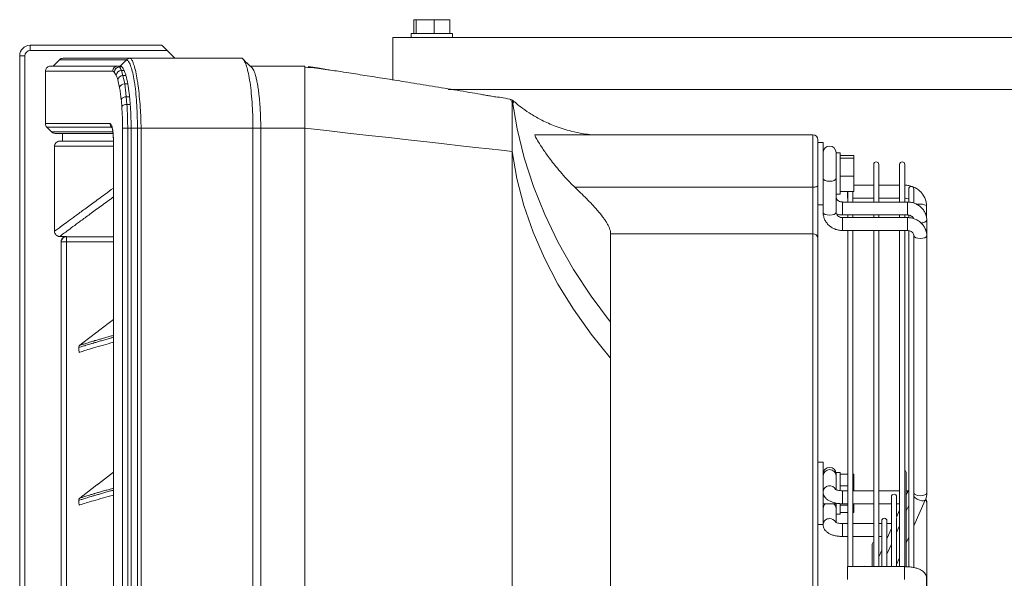
# Model space of a CAD drawing. Units: millimetres. Extents: x 0 to 360, y 0 to 676.
# Drawn here: x 204 to 242, y 485 to 506 of the extents above; entities that cross this region are included whole.
import ezdxf

# ---------------------------------------------------------------- set-up
doc = ezdxf.new("R2010")
doc.units = ezdxf.units.MM

# ---------------------------------------------------------------- blocks, each defined once
blk = doc.blocks.new('W_Prawy')
at = {"color": 7, "linetype": 'Continuous', "lineweight": 15}
for p, q in [((219.153, 168.168), (219.153, 167.638)), ((219.153, 168.168), (219.242, 168.168)), ((219.242, 168.168), (219.242, 167.638)), ((219.242, 168.168), (219.932, 168.168)), ((219.932, 168.168), (219.932, 167.638)), ((219.932, 168.168), (220.533, 168.168)), ((220.533, 168.168), (220.533, 167.638)), ((219.043, 167.638), (219.043, 167.478)), ((220.643, 167.638), (219.043, 167.638)), ((220.643, 167.478), (220.643, 167.638)), ((204.343, 166.978), (204.343, 167.178)), ((204.343, 167.178), (209.431, 167.178)), ((218.343, 167.478), (218.343, 165.844)), ((242.96, 167.478), (218.343, 167.478)), ((209.634, 166.978), (204.343, 166.978)), ((209.934, 166.678), (209.634, 166.978)), ((203.943, 110.578), (203.943, 166.778)), ((204.143, 166.778), (203.943, 166.778)), ((204.143, 166.778), (204.143, 110.578)), ((205.234, 166.378), (205.475, 166.62)), ((207.824, 166.378), (208.064, 166.619)), ((208.208, 166.678), (208.207, 166.678)), ((208.208, 166.678), (212.524, 166.678)), ((212.725, 166.477), (212.524, 166.678)), ((212.927, 166.3), (212.615, 166.574)), ((204.934, 166.178), (204.934, 164.161)), ((207.529, 166.178), (204.934, 166.178)), ((205.134, 166.378), (207.726, 166.378)), ((207.668, 166.023), (207.594, 166.145)), ((207.726, 166.378), (207.824, 166.378)), ((207.791, 166.342), (207.894, 166.342)), ((207.865, 166.209), (207.927, 166.009)), ((207.974, 166.209), (207.865, 166.209)), ((212.837, 166.378), (214.943, 166.378)), ((212.974, 166.209), (212.926, 166.289)), ((214.943, 166.378), (214.943, 163.978)), ((207.796, 165.543), (207.73, 165.84)), ((207.927, 166.009), (207.993, 165.685)), ((207.927, 166.009), (208.043, 166.009)), ((208.115, 165.685), (207.993, 165.685)), ((242.424, 165.478), (220.481, 165.478)), ((208.055, 165.194), (208.08, 164.891)), ((208.055, 165.194), (208.183, 165.194)), ((208.21, 164.891), (208.08, 164.891)), ((204.934, 164.161), (207.432, 164.161)), ((207.49, 164.02), (204.992, 164.02)), ((204.992, 164.02), (205.175, 163.837)), ((205.175, 163.837), (207.531, 163.837)), ((207.526, 163.778), (205.317, 163.778)), ((205.588, 163.478), (205.588, 163.778)), ((207.49, 164.02), (207.511, 163.998)), ((207.913, 163.978), (208.11, 163.978)), ((207.913, 113.378), (207.913, 163.978)), ((208.11, 163.978), (208.243, 163.978)), ((208.11, 163.978), (208.11, 113.378)), ((208.243, 163.978), (208.484, 163.978)), ((208.243, 113.378), (208.243, 163.978)), ((208.484, 113.378), (208.484, 163.978)), ((208.625, 163.978), (212.943, 163.978)), ((208.625, 163.978), (208.625, 113.378)), ((212.943, 113.378), (212.943, 163.978)), ((212.943, 163.978), (213.243, 163.978)), ((213.243, 113.378), (213.243, 163.978)), ((214.943, 163.978), (213.243, 163.978)), ((214.943, 113.378), (214.943, 163.978)), ((214.943, 163.978), (214.943, 113.378)), ((205.484, 163.478), (207.556, 163.478)), ((207.562, 163.378), (207.562, 113.978)), ((207.564, 163.378), (207.562, 163.378)), ((207.564, 163.378), (207.564, 113.978)), ((234.543, 163.725), (223.832, 163.725)), ((234.543, 161.699), (234.543, 163.725)), ((234.743, 163.525), (234.743, 161.769)), ((234.943, 163.425), (234.743, 163.425)), ((234.943, 162.225), (234.943, 163.425)), ((205.284, 159.997), (205.284, 163.278)), ((207.562, 163.278), (205.284, 163.278)), ((222.943, 114.278), (222.943, 163.078)), ((235.443, 162.639), (235.443, 163.038)), ((235.603, 163.025), (235.443, 163.025)), ((235.603, 162.313), (235.603, 163.025)), ((235.443, 162.313), (235.443, 162.639)), ((236.133, 162.919), (235.603, 162.919)), ((236.133, 162.821), (235.603, 162.821)), ((236.133, 162.919), (236.133, 162.821)), ((236.133, 162.821), (236.133, 162.128)), ((234.943, 161.044), (234.943, 162.225)), ((235.443, 161.575), (235.443, 162.313)), ((235.603, 161.425), (235.603, 162.313)), ((236.893, 162.578), (236.893, 161.128)), ((237.093, 161.128), (237.093, 162.578)), ((237.893, 162.578), (237.893, 161.128)), ((238.093, 161.128), (238.093, 162.578)), ((236.133, 162.128), (235.603, 162.128)), ((236.133, 162.128), (236.133, 161.532)), ((225.359, 161.699), (234.543, 161.699)), ((234.543, 159.899), (234.543, 161.699)), ((234.743, 161.769), (234.743, 159.729)), ((235.443, 160.728), (235.443, 161.575)), ((236.133, 161.532), (235.603, 161.532)), ((235.883, 161.532), (235.883, 161.278)), ((235.893, 161.532), (235.893, 161.128)), ((236.093, 161.128), (236.093, 161.532)), ((236.893, 161.778), (236.133, 161.778)), ((237.893, 161.778), (237.093, 161.778)), ((238.243, 161.629), (238.243, 161.139)), ((238.443, 161.101), (238.443, 161.629)), ((235.443, 161.425), (235.603, 161.425)), ((238.193, 161.128), (235.693, 161.128)), ((235.693, 160.771), (235.693, 161.128)), ((235.883, 161.278), (235.893, 161.278)), ((236.093, 161.278), (236.893, 161.278)), ((237.093, 161.278), (237.893, 161.278)), ((238.193, 160.771), (238.193, 161.128)), ((234.743, 161.025), (234.943, 161.025)), ((234.943, 161.044), (234.943, 160.728)), ((235.693, 160.628), (235.693, 160.771)), ((238.193, 160.628), (238.193, 160.771)), ((238.933, 160.533), (238.933, 160.963)), ((235.693, 160.628), (238.193, 160.628)), ((238.193, 160.527), (235.693, 160.527)), ((235.693, 160.527), (235.693, 160.027)), ((235.893, 160.628), (235.893, 160.527)), ((236.093, 160.527), (236.093, 160.628)), ((236.893, 160.628), (236.893, 160.527)), ((237.093, 160.527), (237.093, 160.628)), ((237.893, 160.628), (237.893, 160.527)), ((238.093, 160.527), (238.093, 160.628)), ((238.193, 160.527), (238.193, 160.027)), ((238.243, 160.633), (238.243, 160.522)), ((238.943, 159.825), (238.943, 160.426)), ((235.693, 160.027), (238.193, 160.027)), ((235.893, 160.027), (235.893, 147.048)), ((236.093, 147.048), (236.093, 160.027)), ((236.893, 160.027), (236.893, 147.048)), ((237.093, 147.048), (237.093, 160.027)), ((237.893, 160.027), (237.893, 147.048)), ((238.093, 147.052), (238.093, 160.027)), ((238.243, 160.031), (238.243, 147.046)), ((205.484, 159.797), (205.743, 159.797)), ((205.543, 117.078), (205.543, 159.597)), ((205.743, 159.585), (205.543, 159.585)), ((205.743, 159.585), (205.743, 159.785)), ((205.743, 159.785), (207.562, 159.785)), ((205.743, 159.585), (205.743, 117.078)), ((207.562, 159.585), (205.743, 159.585)), ((226.743, 156.49), (226.743, 159.899)), ((234.543, 159.899), (226.743, 159.899)), ((234.543, 130.555), (234.543, 159.899)), ((234.743, 159.729), (234.743, 130.62)), ((238.443, 159.825), (238.443, 159.093)), ((238.943, 149.891), (238.943, 159.825)), ((238.443, 147.015), (238.443, 159.093)), ((207.562, 156.593), (206.987, 156.152)), ((226.743, 155.103), (226.743, 156.49)), ((206.377, 155.684), (206.923, 156.103)), ((206.927, 156.106), (206.923, 156.103)), ((206.313, 155.635), (206.259, 155.594)), ((206.377, 155.684), (206.373, 155.681)), ((226.743, 130.555), (226.743, 155.103)), ((234.943, 151.078), (234.743, 151.078)), ((234.943, 150.092), (234.943, 151.078)), ((207.562, 150.693), (206.987, 150.252)), ((235.603, 150.678), (235.443, 150.678)), ((235.443, 150.344), (235.443, 150.678)), ((235.603, 149.983), (235.603, 150.678)), ((235.893, 150.622), (235.603, 150.622)), ((236.133, 150.622), (236.093, 150.622)), ((236.133, 150.622), (236.133, 150.166)), ((238.15, 149.775), (238.15, 150.672)), ((206.377, 149.784), (206.923, 150.203)), ((206.927, 150.206), (206.923, 150.203)), ((234.943, 150.092), (234.943, 149.941)), ((235.443, 150.018), (235.443, 150.344)), ((235.893, 150.166), (235.603, 150.166)), ((236.133, 150.166), (236.093, 150.166)), ((236.133, 150.166), (236.133, 149.976)), ((206.313, 149.735), (206.259, 149.694)), ((206.377, 149.784), (206.373, 149.781)), ((234.943, 148.827), (234.943, 149.941)), ((235.893, 149.976), (235.693, 149.976)), ((235.693, 149.976), (235.693, 149.476)), ((236.893, 149.976), (236.093, 149.976)), ((237.893, 149.976), (237.093, 149.976)), ((237.577, 149.745), (237.577, 147.048)), ((237.777, 148.975), (237.777, 149.745)), ((238.243, 150.01), (238.15, 149.802)), ((238.193, 149.976), (238.15, 149.976)), ((238.15, 149.212), (238.15, 149.775)), ((238.193, 149.976), (238.193, 149.897)), ((234.943, 149.478), (235.443, 149.478)), ((235.443, 149.08), (235.443, 149.497)), ((235.603, 149.477), (235.603, 149.078)), ((235.893, 149.422), (235.603, 149.422)), ((235.693, 149.476), (235.893, 149.476)), ((236.093, 149.476), (236.893, 149.476)), ((236.133, 149.422), (236.093, 149.422)), ((236.133, 149.476), (236.133, 149.422)), ((236.133, 149.422), (236.133, 149.134)), ((237.093, 149.476), (237.577, 149.476)), ((237.777, 149.476), (237.893, 149.476)), ((238.243, 149.408), (238.149, 149.198)), ((238.443, 148.629), (238.885, 149.621)), ((238.943, 144.787), (238.943, 149.512)), ((235.443, 148.754), (235.443, 149.08)), ((235.443, 149.078), (235.603, 149.078)), ((235.893, 149.134), (235.603, 149.134)), ((236.133, 149.134), (236.093, 149.134)), ((237.893, 149.224), (237.776, 148.963)), ((237.777, 148.964), (237.777, 148.975)), ((237.777, 148.374), (237.777, 148.934)), ((238.15, 147.056), (238.15, 149.162)), ((234.743, 148.678), (234.943, 148.678)), ((234.943, 148.827), (234.943, 148.677)), ((235.893, 148.712), (235.693, 148.712)), ((235.693, 148.688), (235.693, 148.712)), ((235.693, 148.212), (235.693, 148.688)), ((236.893, 148.712), (236.093, 148.712)), ((237.204, 148.712), (237.093, 148.712)), ((237.204, 148.817), (237.204, 147.048)), ((237.404, 148.094), (237.404, 148.817)), ((237.577, 148.712), (237.404, 148.712)), ((237.893, 148.623), (237.776, 148.361)), ((235.693, 148.212), (235.893, 148.212)), ((236.093, 148.212), (236.893, 148.212)), ((237.093, 148.212), (237.204, 148.212)), ((237.577, 148.515), (237.404, 148.127)), ((237.404, 148.212), (237.442, 148.212)), ((237.777, 147.048), (237.777, 148.322)), ((238.15, 147.972), (238.243, 148.18)), ((236.83, 147.889), (236.83, 147.048)), ((237.577, 147.914), (237.403, 147.524)), ((237.404, 147.536), (237.404, 148.094)), ((237.204, 147.678), (237.093, 147.428)), ((237.404, 147.048), (237.404, 147.48)), ((238.083, 147.048), (235.883, 147.048)), ((235.883, 147.048), (235.883, 147.024)), ((235.883, 147.024), (235.883, 146.548)), ((237.204, 147.076), (237.191, 147.048)), ((237.777, 147.134), (237.893, 147.394)), ((238.083, 147.048), (238.083, 147.024)), ((238.083, 147.024), (238.083, 146.548)), ((238.933, 142.897), (238.933, 146.597))]:
    blk.add_line(p, q, dxfattribs=at)
at = {"color": 7, "linetype": 'Continuous', "lineweight": 15, "flags": 128}
for points in [[(226.743, 156.49), (225.992, 157.49), (225.317, 158.517), (224.719, 159.568), (224.201, 160.64), (223.763, 161.73), (223.406, 162.835), (223.133, 163.952), (222.943, 165.078)], [(222.963, 164.934), (222.957, 164.97), (222.943, 165.078), (222.943, 165.078), (222.943, 165.078)], [(222.943, 163.078), (222.53, 163.125), (222.058, 163.178), (221.531, 163.237), (220.951, 163.302), (220.322, 163.373), (219.649, 163.449), (218.936, 163.529), (218.187, 163.613), (217.408, 163.701), (216.604, 163.791), (215.781, 163.884), (214.943, 163.978)], [(222.943, 163.078), (223.129, 162.033), (223.399, 160.995), (223.754, 159.969), (224.192, 158.957), (224.711, 157.961), (225.31, 156.985), (225.988, 156.031), (226.743, 155.103)], [(235.443, 162.037), (235.424, 161.996), (235.369, 161.962), (235.288, 161.938), (235.193, 161.93), (235.097, 161.938), (235.016, 161.962), (234.962, 161.996), (234.943, 162.037)], [(234.743, 161.769), (234.739, 161.755), (234.727, 161.742), (234.709, 161.73), (234.684, 161.719), (234.654, 161.711), (234.619, 161.704), (234.582, 161.7), (234.543, 161.699)], [(235.443, 160.728), (235.424, 160.687), (235.369, 160.652), (235.288, 160.629), (235.193, 160.621), (235.097, 160.629), (235.016, 160.652), (234.962, 160.687), (234.943, 160.728)], [(238.933, 160.963), (238.914, 160.995), (238.859, 161.022), (238.778, 161.04), (238.683, 161.047), (238.587, 161.04), (238.557, 161.035)], [(238.72, 160.32), (238.788, 160.327), (238.869, 160.35), (238.924, 160.385), (238.943, 160.426), (238.943, 160.426)], [(238.943, 159.825), (238.924, 159.784), (238.869, 159.749), (238.788, 159.726), (238.693, 159.718), (238.597, 159.726), (238.516, 159.749), (238.462, 159.784), (238.443, 159.823)], [(206.22, 155.507), (206.226, 155.427), (206.234, 155.323)], [(238.943, 149.891), (238.924, 149.85), (238.869, 149.816), (238.788, 149.792), (238.693, 149.784), (238.597, 149.792), (238.516, 149.816), (238.462, 149.85), (238.443, 149.891)], [(238.885, 149.621), (238.871, 149.604), (238.82, 149.587), (238.745, 149.591), (238.656, 149.616), (238.568, 149.656), (238.492, 149.707), (238.443, 149.759)], [(206.22, 149.607), (206.226, 149.527), (206.234, 149.423)], [(238.943, 149.512), (238.924, 149.598), (238.896, 149.643)]]:
    blk.add_lwpolyline(points, dxfattribs=at)
at = {"color": 7, "linetype": 'Continuous', "lineweight": 15}
for centre, radius, start, end in [((204.343, 166.778), 0.4, 90, 180), ((204.343, 166.778), 0.2, 90, 180), ((207.728, 166.18), 0.199, 90.4029, 180.3955), ((207.798, 166.138), 0.204, 91.9038, 178.0344), ((207.874, 166.002), 0.207, 92.4987, 174.1911), ((207.934, 165.802), 0.207, 91.9041, 169.4234), ((207.993, 165.478), 0.208, 90.1147, 161.6575), ((208.044, 164.973), 0.221, 87.1417, 147.3147), ((208.063, 164.642), 0.25, 86.1167, 136.147), ((222.864, 164.878), 0.2, 47.7053, 90), ((234.543, 163.525), 0.2, 0, 90), ((235.193, 163.038), 0.25, 0, 180), ((236.993, 162.578), 0.1, 0, 180), ((237.993, 162.578), 0.1, 0, 180), ((238.343, 161.629), 0.1, 0, 180), ((205.743, 159.585), 0.2, 89.9991, 180.0003), ((234.557, 159.713), 0.187, 5.057, 94.2914), ((235.193, 150.632), 0.25, 0, 180), ((235.193, 150.543), 0.251, 4.6993, 175.3007), ((238.05, 150.672), 0.1, 0, 64.8807), ((235.194, 149.921), 0.253, 24.9048, 175.517), ((237.677, 149.745), 0.1, 0, 180), ((235.164, 149.295), 0.221, 124.1971, 178.8196), ((235.221, 149.295), 0.221, 1.1796, 55.8045), ((235.179, 148.666), 0.237, 86.7863, 177.4014), ((235.198, 148.65), 0.253, 29.6983, 91.2385), ((237.304, 148.817), 0.1, 0, 180), ((236.93, 147.889), 0.1, 112.1878, 180), ((236.557, 146.961), 0.1, 59.8476, 120.1524)]:
    blk.add_arc(centre, radius, start, end, dxfattribs=at)
for points, knots in [([(209.431, 167.178), (209.431, 167.178), (209.433, 167.176), (209.441, 167.169), (209.447, 167.164), (209.46, 167.151), (209.468, 167.143), (209.485, 167.126), (209.494, 167.117), (209.524, 167.088), (209.545, 167.067), (209.589, 167.023), (209.611, 167.001), (209.634, 166.978)], [0, 0, 0, 0, 0.125, 0.125, 0.25, 0.25, 0.375, 0.375, 0.5, 0.5, 0.75, 0.75, 1, 1, 1, 1]), ([(205.475, 166.62), (205.494, 166.638), (205.516, 166.653), (205.564, 166.673), (205.59, 166.678), (205.617, 166.678)], [0, 0, 0, 0, 0.5, 0.5, 1, 1, 1, 1]), ([(208.064, 166.619), (208.015, 166.619), (207.966, 166.619), (207.87, 166.619), (207.727, 166.619), (207.592, 166.619), (207.328, 166.619), (207.164, 166.619), (206.705, 166.619), (206.444, 166.619), (205.796, 166.619), (205.545, 166.62), (205.475, 166.62)], [0, 0, 0, 0, 0.03125, 0.03125, 0.0625, 0.125, 0.125, 0.25, 0.25, 0.5, 0.5, 1, 1, 1, 1]), ([(205.617, 166.678), (205.686, 166.678), (205.938, 166.678), (206.586, 166.678), (206.848, 166.678), (207.308, 166.678), (207.472, 166.678), (207.823, 166.678), (208.01, 166.678), (208.208, 166.678)], [0, 0, 0, 0, 0.5, 0.5, 0.75, 0.75, 0.875, 0.875, 1, 1, 1, 1]), ([(208.065, 166.62), (208.068, 166.622), (208.087, 166.639), (208.132, 166.669), (208.181, 166.675), (208.207, 166.678)], [0, 0, 0, 0, 0.068942, 0.498545, 1, 1, 1, 1]), ([(208.484, 163.978), (208.484, 163.978), (208.484, 164.108), (208.482, 164.366), (208.467, 164.774), (208.44, 165.189), (208.403, 165.539), (208.358, 165.851), (208.305, 166.122), (208.236, 166.366), (208.162, 166.534), (208.104, 166.603), (208.071, 166.617), (208.065, 166.62)], [0, 0, 0, 0, 0.000001, 0.09489, 0.189789, 0.308179, 0.426579, 0.498578, 0.616669, 0.734742, 0.852883, 0.971001, 1, 1, 1, 1]), ([(208.207, 166.678), (208.212, 166.675), (208.24, 166.659), (208.29, 166.586), (208.357, 166.412), (208.421, 166.162), (208.472, 165.888), (208.519, 165.573), (208.56, 165.218), (208.595, 164.797), (208.616, 164.379), (208.625, 164.113), (208.625, 163.978), (208.625, 163.978)], [0, 0, 0, 0, 0.024997, 0.143188, 0.261407, 0.379344, 0.497303, 0.569292, 0.688031, 0.806759, 0.903387, 0.999999, 1, 1, 1, 1]), ([(212.943, 163.978), (212.943, 164.323), (212.925, 164.833), (212.871, 165.443), (212.817, 165.842), (212.752, 166.18), (212.68, 166.436), (212.602, 166.61), (212.55, 166.666), (212.524, 166.678)], [0, 0, 0, 0, 0.25, 0.375, 0.5, 0.625, 0.75, 0.875, 1, 1, 1, 1]), ([(205.134, 166.378), (205.119, 166.377), (205.082, 166.375), (205.026, 166.351), (204.975, 166.306), (204.94, 166.246), (204.936, 166.201), (204.934, 166.178)], [0, 0, 0, 0, 0.141297, 0.355995, 0.570669, 0.78534, 1, 1, 1, 1]), ([(207.726, 166.378), (207.726, 166.378), (207.744, 166.378), (207.768, 166.36), (207.791, 166.342)], [0, 0, 0, 0, 0.000014, 1, 1, 1, 1]), ([(207.894, 166.342), (207.881, 166.353), (207.858, 166.374), (207.834, 166.377), (207.824, 166.378)], [0, 0, 0, 0, 0.558376, 1, 1, 1, 1]), ([(208.043, 166.009), (208.03, 166.051), (208.008, 166.127), (207.985, 166.184), (207.974, 166.209)], [0, 0, 0, 0, 0.559636, 1, 1, 1, 1]), ([(222.943, 165.076), (222.827, 165.104), (222.62, 165.155), (222.339, 165.181), (222.114, 165.218), (221.908, 165.256), (221.643, 165.303), (221.276, 165.365), (220.659, 165.468), (219.869, 165.599), (218.968, 165.744), (218.129, 165.879), (217.371, 165.999), (216.735, 166.1), (216.248, 166.177), (215.981, 166.214), (215.705, 166.254), (215.367, 166.306), (215.096, 166.323), (214.943, 166.332)], [0, 0, 0, 0, 0.050204, 0.090071, 0.119717, 0.142433, 0.166582, 0.219517, 0.279765, 0.397268, 0.513754, 0.61104, 0.703131, 0.788905, 0.839033, 0.882473, 0.909793, 0.948839, 1, 1, 1, 1]), ([(214.943, 163.978), (214.943, 163.994), (214.943, 164.025), (214.943, 164.072), (214.943, 164.119), (214.943, 164.166), (214.943, 164.213), (214.943, 164.26), (214.943, 164.307), (214.943, 164.353), (214.943, 164.4), (214.943, 164.508), (214.943, 164.676), (214.943, 164.898), (214.943, 165.111), (214.943, 165.314), (214.943, 165.503), (214.943, 165.678), (214.943, 165.836), (214.943, 165.977), (214.943, 166.098), (214.943, 166.179), (214.943, 166.23), (214.943, 166.261), (214.943, 166.289), (214.943, 166.313), (214.943, 166.326), (214.943, 166.332)], [0, 0, 0, 0, 0.014305, 0.028592, 0.042866, 0.057133, 0.071399, 0.085668, 0.099947, 0.114241, 0.128555, 0.142894, 0.214388, 0.285737, 0.357042, 0.428585, 0.500123, 0.571423, 0.642706, 0.714262, 0.785788, 0.857109, 0.885675, 0.914203, 0.942737, 0.971321, 1, 1, 1, 1]), ([(215.915, 166.223), (215.888, 166.228), (215.829, 166.238), (215.665, 166.27), (215.404, 166.311), (215.189, 166.341), (215.068, 166.358)], [0, 0, 0, 0, 0.113052, 0.245373, 0.575591, 1, 1, 1, 1]), ([(208.183, 165.194), (208.178, 165.237), (208.159, 165.413), (208.135, 165.573), (208.115, 165.684), (208.115, 165.685)], [0.3353324, 0.3353324, 0.3353324, 0.3353324, 0.375, 0.5, 0.5014146, 0.5014146, 0.5014146, 0.5014146]), ([(213.043, 166.009), (213.056, 165.963), (213.068, 165.912), (213.092, 165.805), (213.104, 165.747), (213.115, 165.685)], [0, 0, 0, 0, 0.5, 0.5, 1, 1, 1, 1]), ([(213.183, 165.194), (213.178, 165.239), (213.173, 165.283), (213.163, 165.369), (213.158, 165.411), (213.141, 165.535), (213.128, 165.612), (213.115, 165.685)], [0, 0, 0, 0, 0.25, 0.25, 0.5, 0.5, 1, 1, 1, 1]), ([(207.858, 165.093), (207.849, 165.173), (207.831, 165.335), (207.808, 165.473), (207.796, 165.543)], [0, 0, 0, 0, 0.495647, 1, 1, 1, 1]), ([(208.08, 164.891), (208.087, 164.779), (208.1, 164.553), (208.108, 164.243), (208.109, 164.05), (208.11, 163.978)], [0, 0, 0, 0, 0.380396, 0.769708, 1, 1, 1, 1]), ([(208.243, 163.978), (208.241, 164.154), (208.238, 164.467), (208.218, 164.761), (208.21, 164.891)], [0, 0, 0, 0, 0.560607, 1, 1, 1, 1]), ([(213.243, 163.978), (213.243, 164.057), (213.242, 164.135), (213.239, 164.292), (213.237, 164.369), (213.229, 164.598), (213.221, 164.747), (213.21, 164.891)], [0, 0, 0, 0, 0.25, 0.25, 0.5, 0.5, 1, 1, 1, 1]), ([(222.924, 165.005), (222.931, 164.995), (222.944, 164.978), (222.955, 164.952), (222.961, 164.935), (222.963, 164.927), (222.964, 164.921), (222.965, 164.917), (222.966, 164.915), (222.965, 164.918), (222.963, 164.929), (222.963, 164.934)], [0, 0, 0, 0, 0.102293, 0.182696, 0.23273, 0.265049, 0.301284, 0.360262, 0.489175, 0.764173, 1, 1, 1, 1]), ([(222.943, 164.993), (222.943, 165.019), (222.943, 165.06), (222.943, 165.067), (222.943, 165.07)], [0, 0, 0, 0, 0.620775, 1, 1, 1, 1]), ([(222.943, 164.817), (222.943, 164.836), (222.943, 164.854), (222.943, 164.887), (222.943, 164.902), (222.943, 164.946), (222.943, 164.972), (222.943, 164.993)], [0, 0, 0, 0, 0.25, 0.25, 0.5, 0.5, 1, 1, 1, 1]), ([(222.961, 164.935), (222.962, 164.932), (222.963, 164.927), (222.964, 164.922), (222.965, 164.917), (222.966, 164.915), (222.965, 164.916), (222.965, 164.916)], [0, 0, 0, 0, 0.12041, 0.255407, 0.475138, 0.955418, 1, 1, 1, 1]), ([(222.965, 164.921), (222.965, 164.921), (222.964, 164.922), (222.964, 164.928), (222.963, 164.934)], [0, 0, 0, 0, 0.005224, 1, 1, 1, 1]), ([(222.999, 165.026), (222.999, 165.022), (223, 165.015), (222.998, 164.959), (222.979, 164.926), (222.973, 164.916), (222.972, 164.915)], [0, 0, 0, 0, 0.229351, 0.458704, 0.917408, 1, 1, 1, 1]), ([(226, 163.725), (225.897, 163.737), (225.634, 163.766), (225.165, 163.871), (224.629, 164.04), (224.115, 164.267), (223.698, 164.499), (223.373, 164.719), (223.148, 164.892), (223.036, 164.994), (223, 165.027)], [0, 0, 0, 0, 0.093978, 0.238498, 0.432633, 0.601121, 0.744566, 0.862927, 0.955857, 1, 1, 1, 1]), ([(207.913, 163.978), (207.913, 164.05), (207.912, 164.122), (207.91, 164.265), (207.908, 164.336), (207.9, 164.545), (207.893, 164.682), (207.883, 164.815)], [0, 0, 0, 0, 0.25, 0.25, 0.5, 0.5, 1, 1, 1, 1]), ([(222.943, 164.307), (222.943, 164.339), (222.943, 164.371), (222.943, 164.433), (222.943, 164.464), (222.943, 164.551), (222.943, 164.606), (222.943, 164.656)], [0, 0, 0, 0, 0.25, 0.25, 0.5, 0.5, 1, 1, 1, 1]), ([(204.992, 164.02), (204.983, 164.029), (204.975, 164.039), (204.96, 164.061), (204.954, 164.072), (204.944, 164.097), (204.94, 164.109), (204.935, 164.135), (204.934, 164.148), (204.934, 164.161)], [0, 0, 0, 0, 0.25, 0.25, 0.5, 0.5, 0.75, 0.75, 1, 1, 1, 1]), ([(207.432, 164.161), (207.446, 164.153), (207.476, 164.138), (207.516, 164.004), (207.546, 163.804), (207.562, 163.582), (207.564, 163.436), (207.564, 163.378)], [0, 0, 0, 0, 0.2168511, 0.4335505, 0.6485495, 0.8608525, 1, 1, 1, 1]), ([(207.432, 164.161), (207.432, 164.135), (207.437, 164.109), (207.457, 164.06), (207.471, 164.038), (207.49, 164.02)], [0, 0, 0, 0, 0.5, 0.5, 1, 1, 1, 1]), ([(205.317, 163.778), (205.294, 163.78), (205.249, 163.785), (205.202, 163.811), (205.181, 163.832), (205.175, 163.837)], [0, 0, 0, 0, 0.429338, 0.858681, 1, 1, 1, 1]), ([(207.494, 164.03), (207.494, 164.029), (207.495, 164.028), (207.505, 163.998), (207.518, 163.943), (207.533, 163.856), (207.545, 163.758), (207.55, 163.684), (207.552, 163.653)], [0, 0, 0, 0, 0.09578, 0.244551, 0.42269, 0.628579, 0.844356, 1, 1, 1, 1]), ([(208.484, 163.978), (208.487, 163.978), (208.505, 163.978), (208.551, 163.978), (208.599, 163.978), (208.625, 163.978)], [0, 0, 0, 0, 0.070465, 0.500366, 1, 1, 1, 1]), ([(222.943, 163.655), (222.943, 163.691), (222.943, 163.726), (222.943, 163.797), (222.943, 163.832), (222.943, 163.935), (222.943, 164.001), (222.943, 164.066)], [0, 0, 0, 0, 0.25, 0.25, 0.5, 0.5, 1, 1, 1, 1]), ([(205.284, 163.278), (205.284, 163.291), (205.286, 163.304), (205.291, 163.33), (205.294, 163.343), (205.304, 163.367), (205.311, 163.378), (205.325, 163.4), (205.334, 163.41), (205.361, 163.438), (205.384, 163.453), (205.432, 163.473), (205.458, 163.478), (205.484, 163.478)], [0, 0, 0, 0, 0.125, 0.125, 0.25, 0.25, 0.375, 0.375, 0.5, 0.5, 0.75, 0.75, 1, 1, 1, 1]), ([(207.552, 163.653), (207.553, 163.639), (207.558, 163.581), (207.561, 163.487), (207.561, 163.408), (207.561, 163.378)], [0, 0, 0, 0, 0.162822, 0.687996, 1, 1, 1, 1]), ([(223.832, 163.723), (223.829, 163.724), (223.817, 163.728), (223.818, 163.708), (223.837, 163.651), (223.916, 163.508), (224.053, 163.29), (224.2, 163.074), (224.34, 162.877), (224.503, 162.66), (224.699, 162.413), (224.919, 162.154), (225.145, 161.908), (225.294, 161.763), (225.359, 161.699)], [0, 0, 0, 0, 0.012363, 0.071804, 0.131259, 0.249034, 0.37775, 0.452064, 0.526423, 0.614854, 0.703339, 0.810027, 0.916772, 1, 1, 1, 1]), ([(205.284, 159.997), (205.308, 160.014), (205.355, 160.049), (205.509, 160.162), (205.724, 160.32), (206.005, 160.527), (206.348, 160.779), (206.756, 161.078), (207.159, 161.373), (207.45, 161.587), (207.562, 161.668)], [0, 0, 0, 0, 0.131848, 0.263695, 0.395827, 0.527958, 0.658458, 0.788959, 0.919726, 1, 1, 1, 1]), ([(226.743, 159.899), (226.743, 159.956), (226.73, 160.021), (226.699, 160.111), (226.691, 160.129), (226.676, 160.167), (226.667, 160.186), (226.64, 160.243), (226.619, 160.282), (226.573, 160.361), (226.548, 160.401), (226.494, 160.481), (226.465, 160.522), (226.376, 160.641), (226.311, 160.721), (226.208, 160.839), (226.173, 160.879), (226.103, 160.957), (226.067, 160.995), (225.958, 161.11), (225.885, 161.185), (225.736, 161.335), (225.661, 161.409), (225.509, 161.556), (225.434, 161.628), (225.359, 161.699)], [0, 0, 0, 0, 0.125, 0.125, 0.15625, 0.15625, 0.1875, 0.1875, 0.25, 0.25, 0.3125, 0.3125, 0.375, 0.375, 0.5, 0.5, 0.5625, 0.5625, 0.625, 0.625, 0.75, 0.75, 0.875, 0.875, 1, 1, 1, 1]), ([(238.933, 160.963), (238.931, 160.996), (238.928, 161.082), (238.896, 161.217), (238.83, 161.362), (238.737, 161.491), (238.62, 161.601), (238.483, 161.688), (238.331, 161.748), (238.195, 161.775), (238.111, 161.778), (238.083, 161.778)], [0, 0, 0, 0, 0.077253, 0.199091, 0.320946, 0.442948, 0.565287, 0.688081, 0.811367, 0.935111, 1, 1, 1, 1]), ([(207.562, 161.325), (207.519, 161.293), (207.297, 161.131), (206.958, 160.882), (206.547, 160.58), (206.204, 160.328), (205.924, 160.121), (205.709, 159.962), (205.555, 159.849), (205.508, 159.814), (205.484, 159.797)], [0, 0, 0, 0, 0.032945, 0.170147, 0.30763, 0.445113, 0.583686, 0.722259, 0.86113, 1, 1, 1, 1]), ([(235.693, 161.128), (235.681, 161.128), (235.64, 161.13), (235.574, 161.148), (235.507, 161.19), (235.462, 161.244), (235.445, 161.292), (235.443, 161.32), (235.443, 161.329)], [0, 0, 0, 0, 0.083591, 0.280649, 0.479378, 0.68297, 0.898514, 1, 1, 1, 1]), ([(238.083, 161.278), (238.097, 161.278), (238.145, 161.276), (238.203, 161.265), (238.237, 161.245), (238.243, 161.241)], [0, 0, 0, 0, 0.26008, 0.869474, 1, 1, 1, 1]), ([(238.943, 160.426), (238.941, 160.458), (238.938, 160.538), (238.904, 160.663), (238.839, 160.793), (238.746, 160.907), (238.631, 161.002), (238.497, 161.073), (238.349, 161.119), (238.245, 161.125), (238.193, 161.128)], [0, 0, 0, 0, 0.0855141, 0.2142635, 0.3429291, 0.4719751, 0.6018345, 0.7327117, 0.864602, 1, 1, 1, 1]), ([(234.943, 160.728), (234.944, 160.696), (234.947, 160.617), (234.981, 160.492), (235.046, 160.362), (235.139, 160.247), (235.254, 160.153), (235.388, 160.082), (235.536, 160.035), (235.64, 160.03), (235.693, 160.027)], [0, 0, 0, 0, 0.085514, 0.214264, 0.342929, 0.471975, 0.601835, 0.732712, 0.864603, 1, 1, 1, 1]), ([(235.693, 160.527), (235.681, 160.527), (235.64, 160.528), (235.574, 160.547), (235.507, 160.588), (235.462, 160.643), (235.445, 160.69), (235.443, 160.719), (235.443, 160.728)], [0, 0, 0, 0, 0.083591, 0.280649, 0.479378, 0.68297, 0.898516, 1, 1, 1, 1]), ([(235.458, 160.667), (235.484, 160.658), (235.559, 160.633), (235.64, 160.63), (235.693, 160.628)], [0, 0, 0, 0, 0.342735, 1, 1, 1, 1]), ([(238.193, 160.628), (238.205, 160.627), (238.245, 160.626), (238.311, 160.608), (238.377, 160.566), (238.416, 160.523), (238.425, 160.496), (238.427, 160.487)], [0, 0, 0, 0, 0.107845, 0.36208, 0.618474, 0.881138, 1, 1, 1, 1]), ([(238.943, 159.825), (238.941, 159.857), (238.938, 159.937), (238.904, 160.061), (238.839, 160.191), (238.746, 160.306), (238.631, 160.401), (238.497, 160.471), (238.349, 160.518), (238.245, 160.524), (238.193, 160.527)], [0, 0, 0, 0, 0.085514, 0.214263, 0.342929, 0.471975, 0.601835, 0.732712, 0.864602, 1, 1, 1, 1]), ([(205.484, 159.797), (205.471, 159.797), (205.458, 159.798), (205.433, 159.803), (205.42, 159.807), (205.396, 159.817), (205.384, 159.823), (205.362, 159.838), (205.352, 159.846), (205.324, 159.874), (205.31, 159.896), (205.29, 159.944), (205.284, 159.97), (205.284, 159.997)], [0, 0, 0, 0, 0.125, 0.125, 0.25, 0.25, 0.375, 0.375, 0.5, 0.5, 0.75, 0.75, 1, 1, 1, 1]), ([(238.193, 160.027), (238.205, 160.026), (238.245, 160.025), (238.311, 160.006), (238.378, 159.965), (238.423, 159.91), (238.441, 159.863), (238.442, 159.834), (238.443, 159.825)], [0, 0, 0, 0, 0.083591, 0.280649, 0.479379, 0.682969, 0.898515, 1, 1, 1, 1]), ([(205.543, 159.597), (205.543, 159.61), (205.544, 159.623), (205.549, 159.649), (205.553, 159.661), (205.563, 159.685), (205.569, 159.697), (205.583, 159.719), (205.592, 159.729), (205.62, 159.757), (205.642, 159.772), (205.69, 159.792), (205.716, 159.797), (205.743, 159.797)], [0, 0, 0, 0, 0.125, 0.125, 0.25, 0.25, 0.375, 0.375, 0.5, 0.5, 0.75, 0.75, 1, 1, 1, 1]), ([(206.987, 156.152), (206.976, 156.143), (206.956, 156.128), (206.936, 156.113), (206.928, 156.107), (206.927, 156.106)], [0, 0, 0, 0, 0.481162, 0.894923, 1, 1, 1, 1]), ([(226.743, 156.49), (226.736, 156.282), (226.733, 156.062), (226.733, 155.599), (226.736, 155.356), (226.743, 155.103)], [0, 0, 0, 0, 0.5, 0.5, 1, 1, 1, 1]), ([(207.562, 155.9), (207.523, 155.89), (207.42, 155.862), (207.267, 155.82), (207.1, 155.773), (206.947, 155.729), (206.842, 155.698), (206.743, 155.669), (206.652, 155.642), (206.544, 155.609), (206.45, 155.58), (206.372, 155.556), (206.269, 155.523), (206.241, 155.514), (206.22, 155.507)], [0, 0, 0, 0, 0.046883, 0.12586, 0.204838, 0.283817, 0.362796, 0.382541, 0.461524, 0.540504, 0.619486, 0.698469, 0.777452, 1, 1, 1, 1]), ([(206.768, 155.752), (206.783, 155.756), (206.809, 155.764), (206.881, 155.785), (206.985, 155.816), (207.138, 155.86), (207.305, 155.907), (207.446, 155.946), (207.536, 155.97), (207.562, 155.977)], [0, 0, 0, 0, 0.077134, 0.12682, 0.325563, 0.524305, 0.723048, 0.92179, 1, 1, 1, 1]), ([(206.259, 155.594), (206.251, 155.586), (206.234, 155.571), (206.221, 155.539), (206.22, 155.517), (206.22, 155.507)], [0, 0, 0, 0, 0.339213, 0.678424, 1, 1, 1, 1]), ([(207.562, 155.712), (207.427, 155.676), (207.131, 155.595), (206.776, 155.491), (206.486, 155.404), (206.292, 155.342), (206.254, 155.329), (206.234, 155.323)], [0, 0, 0, 0, 0.17098, 0.377676, 0.585109, 0.792547, 1, 1, 1, 1]), ([(206.259, 155.594), (206.28, 155.601), (206.308, 155.61), (206.411, 155.643), (206.489, 155.667), (206.583, 155.696), (206.675, 155.724), (206.742, 155.744), (206.768, 155.752)], [0, 0, 0, 0, 0.379235, 0.513836, 0.648437, 0.783038, 0.917635, 1, 1, 1, 1]), ([(206.373, 155.681), (206.371, 155.68), (206.363, 155.674), (206.344, 155.659), (206.324, 155.644), (206.313, 155.635)], [0, 0, 0, 0, 0.105235, 0.519164, 1, 1, 1, 1]), ([(206.768, 149.852), (206.783, 149.856), (206.809, 149.864), (206.881, 149.885), (206.985, 149.916), (207.138, 149.96), (207.305, 150.007), (207.446, 150.046), (207.536, 150.07), (207.562, 150.077)], [0, 0, 0, 0, 0.077134, 0.12682, 0.325563, 0.524305, 0.723048, 0.92179, 1, 1, 1, 1]), ([(206.987, 150.252), (206.976, 150.243), (206.956, 150.228), (206.936, 150.213), (206.928, 150.207), (206.927, 150.206)], [0, 0, 0, 0, 0.481164, 0.894923, 1, 1, 1, 1]), ([(207.562, 150), (207.523, 149.99), (207.42, 149.962), (207.267, 149.92), (207.1, 149.873), (206.947, 149.829), (206.842, 149.798), (206.743, 149.769), (206.652, 149.742), (206.544, 149.709), (206.45, 149.68), (206.372, 149.656), (206.269, 149.623), (206.241, 149.614), (206.22, 149.607)], [0, 0, 0, 0, 0.0468832, 0.1258603, 0.2048382, 0.2838169, 0.3627964, 0.3825413, 0.4615245, 0.5405036, 0.6194857, 0.6984686, 0.7774523, 1, 1, 1, 1]), ([(206.259, 149.694), (206.251, 149.686), (206.234, 149.671), (206.221, 149.639), (206.22, 149.617), (206.22, 149.607)], [0, 0, 0, 0, 0.339213, 0.678424, 1, 1, 1, 1]), ([(207.562, 149.812), (207.427, 149.776), (207.131, 149.695), (206.776, 149.591), (206.486, 149.504), (206.292, 149.442), (206.254, 149.429), (206.234, 149.423)], [0, 0, 0, 0, 0.1709805, 0.377676, 0.5851085, 0.7925466, 1, 1, 1, 1]), ([(206.259, 149.694), (206.28, 149.701), (206.308, 149.71), (206.411, 149.743), (206.489, 149.767), (206.583, 149.796), (206.675, 149.824), (206.742, 149.844), (206.768, 149.852)], [0, 0, 0, 0, 0.379235, 0.513836, 0.648437, 0.783038, 0.917635, 1, 1, 1, 1]), ([(206.373, 149.781), (206.371, 149.78), (206.363, 149.774), (206.344, 149.759), (206.324, 149.744), (206.313, 149.735)], [0, 0, 0, 0, 0.105235, 0.519167, 1, 1, 1, 1]), ([(234.943, 149.941), (234.946, 149.907), (234.952, 149.839), (234.996, 149.749), (235.058, 149.673), (235.14, 149.609), (235.245, 149.554), (235.373, 149.512), (235.515, 149.485), (235.624, 149.477), (235.682, 149.477), (235.693, 149.476)], [0, 0, 0, 0, 0.108579, 0.212362, 0.316738, 0.429403, 0.557145, 0.698981, 0.840637, 0.970983, 1, 1, 1, 1]), ([(235.693, 149.976), (235.675, 149.977), (235.625, 149.978), (235.545, 149.987), (235.47, 150.006), (235.424, 150.024), (235.407, 150.036), (235.41, 150.034), (235.41, 150.033)], [0, 0, 0, 0, 0.122391, 0.359202, 0.589706, 0.781015, 0.952242, 1, 1, 1, 1]), ([(238.228, 149.976), (238.226, 149.976), (238.215, 149.977), (238.203, 149.977), (238.193, 149.976)], [0, 0, 0, 0, 0.095848, 1, 1, 1, 1]), ([(238.885, 149.621), (238.896, 149.651), (238.926, 149.726), (238.941, 149.818), (238.942, 149.879), (238.943, 149.891)], [0, 0, 0, 0, 0.3420236, 0.8649809, 1, 1, 1, 1]), ([(238.943, 149.512), (238.94, 149.546), (238.937, 149.602), (238.911, 149.65), (238.902, 149.668)], [0, 0, 0, 0, 0.6250924, 1, 1, 1, 1]), ([(238.149, 149.197), (238.149, 149.198), (238.15, 149.201), (238.15, 149.198), (238.15, 149.187), (238.15, 149.17), (238.15, 149.152), (238.148, 149.143), (238.147, 149.139)], [0, 0, 0, 0, 0.084802, 0.256113, 0.503717, 0.756149, 0.900527, 1, 1, 1, 1]), ([(234.943, 148.677), (234.946, 148.643), (234.952, 148.575), (234.996, 148.485), (235.058, 148.409), (235.14, 148.344), (235.245, 148.29), (235.373, 148.247), (235.515, 148.221), (235.624, 148.213), (235.682, 148.212), (235.693, 148.212)], [0, 0, 0, 0, 0.1085788, 0.2123619, 0.3167379, 0.4294035, 0.5571449, 0.6989808, 0.8406373, 0.9709833, 1, 1, 1, 1]), ([(235.693, 148.712), (235.675, 148.712), (235.625, 148.713), (235.545, 148.723), (235.47, 148.741), (235.424, 148.759), (235.407, 148.772), (235.41, 148.769), (235.41, 148.769)], [0, 0, 0, 0, 0.122391, 0.359202, 0.589706, 0.781015, 0.952242, 1, 1, 1, 1]), ([(237.776, 148.361), (237.776, 148.362), (237.777, 148.363), (237.777, 148.356), (237.777, 148.342), (237.777, 148.328), (237.777, 148.32)], [0, 0, 0, 0, 0.1564657, 0.4328686, 0.7212326, 1, 1, 1, 1]), ([(237.404, 147.5), (237.404, 147.495), (237.404, 147.486), (237.403, 147.473), (237.402, 147.467)], [0, 0, 0, 0, 0.532011, 1, 1, 1, 1]), ([(237.403, 147.524), (237.403, 147.524), (237.404, 147.526), (237.403, 147.518), (237.403, 147.508), (237.404, 147.501), (237.404, 147.5)], [0, 0, 0, 0, 0.1821199, 0.5578435, 0.9503543, 1, 1, 1, 1]), ([(238.933, 146.597), (238.93, 146.629), (238.924, 146.692), (238.882, 146.776), (238.825, 146.846), (238.749, 146.904), (238.652, 146.955), (238.527, 146.997), (238.381, 147.027), (238.23, 147.045), (238.129, 147.047), (238.083, 147.048)], [0, 0, 0, 0, 0.091252, 0.180263, 0.269244, 0.366322, 0.480951, 0.617608, 0.754599, 0.885388, 1, 1, 1, 1])]:
    blk.add_open_spline(points, degree=3, knots=knots, dxfattribs=at)
for points in [[(208.065, 166.62), (208.065, 166.619), (208.064, 166.619), (208.064, 166.619)], [(207.594, 166.145), (207.572, 166.167), (207.551, 166.178), (207.529, 166.178)], [(207.73, 165.84), (207.71, 165.912), (207.689, 165.973), (207.668, 166.023)], [(207.791, 166.342), (207.816, 166.313), (207.841, 166.269), (207.865, 166.209)], [(207.894, 166.342), (207.921, 166.314), (207.948, 166.27), (207.974, 166.209)], [(213.043, 166.009), (213.021, 166.088), (212.998, 166.155), (212.974, 166.209)], [(207.993, 165.685), (208.017, 165.539), (208.038, 165.375), (208.055, 165.194)], [(208.043, 166.009), (208.069, 165.916), (208.093, 165.808), (208.115, 165.685)], [(207.883, 164.815), (207.876, 164.911), (207.868, 165.003), (207.858, 165.093)], [(208.21, 164.891), (208.202, 164.996), (208.193, 165.097), (208.183, 165.194)], [(213.21, 164.891), (213.202, 164.996), (213.193, 165.097), (213.183, 165.194)], [(222.943, 164.656), (222.943, 164.716), (222.943, 164.77), (222.943, 164.817)], [(222.943, 164.066), (222.943, 164.15), (222.943, 164.23), (222.943, 164.307)], [(208.484, 163.978), (208.484, 163.978), (208.484, 163.978), (208.484, 163.978)], [(208.625, 163.978), (208.625, 163.978), (208.625, 163.978), (208.625, 163.978)], [(222.943, 163.078), (222.943, 163.273), (222.943, 163.469), (222.943, 163.655)], [(205.743, 159.797), (205.743, 159.791), (205.743, 159.787), (205.743, 159.785)]]:
    blk.add_open_spline(points, degree=3, dxfattribs=at)

msp = doc.modelspace()

# ---------------------------------------------------------------- block references
msp.add_blockref('W_Prawy', (0, 338.173))

doc.saveas('drawing.dxf')
